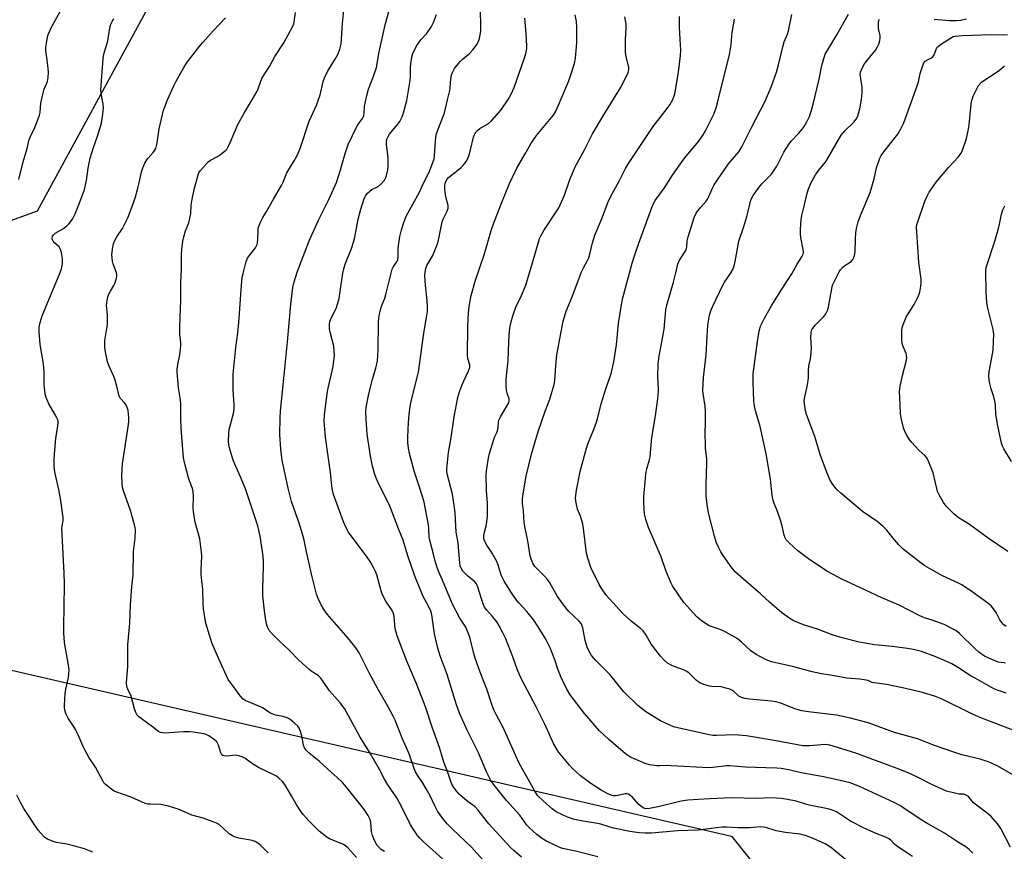
# Model space of a CAD drawing. Units: inches. Extents: x 1189770 to 1195770, y 545456 to 549457.
# Drawn here: x 1193889 to 1194267, y 548506 to 548826 of the extents above; entities that cross this region are included whole.
import ezdxf

# ---------------------------------------------------------------- set-up
doc = ezdxf.new("R2010")
doc.units = ezdxf.units.IN
doc.header["$MEASUREMENT"] = 0
doc.layers.add('NTRL-Trees', color=3, linetype='Continuous')
doc.layers.add('Undefined', color=1, linetype='Continuous')

msp = doc.modelspace()

# ---------------------------------------------------------------- linework, layer by layer
at = {"layer": 'NTRL-Trees'}
msp.add_lwpolyline([(1193438.16, 548971.15), (1193593.09, 548956.71), (1193914.07, 548864.74), (1193937.82, 548830.17), (1193895.53, 548752.25), (1193845.52, 548734.2), (1193837.75, 548586.83), (1194162.1, 548512.02), (1194193.85, 548472.4), (1194232, 548404.21), (1194242.54, 548274.33), (1194214.77, 548179.28), (1194200.44, 548098.55), (1194180.04, 547956.19), (1194170, 547905.5), (1194150.07, 547865.64), (1194021.8, 547894.14), (1193613.2, 547883.71), (1193397.93, 547888.91)], dxfattribs=at)
at = {"layer": 'Undefined'}
for points, elevation in [([(1194000, 548740.87), (1194003.53, 548748.78), (1194007.52, 548756.77), (1194010.42, 548763.29), (1194012.05, 548768.11), (1194013.74, 548774.39), (1194015, 548777.87), (1194018.29, 548784.84), (1194018.89, 548785.84), (1194020.41, 548787.9), (1194020.78, 548788.59), (1194020.94, 548789.07), (1194021.06, 548789.84), (1194021.16, 548792.63), (1194022.07, 548796.69), (1194022.76, 548799.19), (1194024.6, 548803.81), (1194025.82, 548807.48), (1194026.87, 548813.53), (1194029.11, 548823.85), (1194031.94, 548834.09)], 462), ([(1194000, 548786.83), (1194002.88, 548793.3), (1194003.58, 548795.11), (1194004.16, 548797.02), (1194005.36, 548802.14), (1194005.81, 548803.52), (1194007.16, 548806.16), (1194009.95, 548810.67), (1194011.05, 548812.69), (1194011.79, 548814.54), (1194012.2, 548816.53), (1194012.73, 548824.35), (1194013.42, 548830.82)], 460), ([(1193888.52, 548764.49), (1193890.18, 548771.26), (1193891.7, 548776.36), (1193892.47, 548779.8), (1193892.91, 548780.9), (1193894.55, 548784.42), (1193895.9, 548787.71), (1193896.4, 548789.1), (1193896.62, 548790.26), (1193896.95, 548793.82), (1193897.52, 548796.62), (1193898.18, 548799.11), (1193899.43, 548802.1), (1193899.73, 548803.62), (1193899.82, 548805.64), (1193899.74, 548807.11), (1193899.38, 548810.36), (1193898.9, 548812.94), (1193898.77, 548814.09), (1193898.83, 548815.25), (1193899.15, 548817.57), (1193899.42, 548819.01), (1193899.65, 548819.83), (1193900.85, 548822.66), (1193904.45, 548829.25)], 452), ([(1194000, 548544.03), (1193998.94, 548544.95), (1193998.17, 548546.01), (1193997.83, 548547.05), (1193997.17, 548550.68), (1193996.64, 548552.32), (1193996.06, 548553.63), (1193995.63, 548554.35), (1193994.39, 548555.55), (1193992.53, 548556.98), (1193991.54, 548557.55), (1193989.93, 548558.04), (1193986.98, 548558.62), (1193985.08, 548559.39), (1193984.05, 548559.95), (1193982.25, 548561.23), (1193981.29, 548561.79), (1193975.43, 548564.2), (1193974.53, 548564.85), (1193973.55, 548565.82), (1193972.66, 548566.97), (1193970.95, 548569.54), (1193969.48, 548571.33), (1193968.89, 548572.26), (1193965.14, 548580.54), (1193962.64, 548586.42), (1193960.25, 548593.89), (1193959.97, 548595.33), (1193959.42, 548599.44), (1193959.23, 548601.48), (1193959.07, 548606.93), (1193958.69, 548610.23), (1193958.53, 548612.75), (1193958.52, 548614.46), (1193958.68, 548619.72), (1193958.63, 548621.18), (1193957.94, 548626.34), (1193956.22, 548632.73), (1193955.54, 548636.85), (1193955.41, 548638.32), (1193955.55, 548642.48), (1193955.45, 548644.57), (1193955.16, 548645.73), (1193953.98, 548648.63), (1193953.63, 548649.73), (1193952.1, 548655.64), (1193951.72, 548657.64), (1193951.26, 548662.29), (1193950.85, 548668.88), (1193950.73, 548672.46), (1193950.73, 548678.03), (1193950.54, 548679.71), (1193949.73, 548684.31), (1193949.25, 548690.42), (1193949.31, 548691.58), (1193949.53, 548693.31), (1193950.33, 548697), (1193950.73, 548700.56), (1193950.68, 548701.71), (1193950.33, 548704.83), (1193950.3, 548707.21), (1193950.36, 548711.68), (1193950.66, 548717.75), (1193950.69, 548724.66), (1193950.87, 548730.01), (1193950.9, 548735.73), (1193951.04, 548737.48), (1193951.43, 548740.72), (1193951.78, 548742.45), (1193952.48, 548744.69), (1193953.74, 548747.83), (1193954.16, 548749.47), (1193954.52, 548751.42), (1193954.67, 548754.54), (1193954.97, 548756.84), (1193955.91, 548761.12), (1193957.3, 548766.22), (1193957.63, 548767.01), (1193958.27, 548767.95), (1193961.14, 548771.2), (1193962.06, 548771.9), (1193964.71, 548773.28), (1193965.93, 548774.06), (1193967.9, 548775.66), (1193968.46, 548776.27), (1193968.78, 548776.76), (1193969.78, 548778.9), (1193972.53, 548785.62), (1193974.97, 548789.9), (1193979.92, 548798.16), (1193980.38, 548799.22), (1193981.4, 548802.18), (1193981.97, 548803.45), (1193984.74, 548807.87), (1193986.79, 548811.66), (1193990.27, 548816.89), (1193993.58, 548823.12), (1193994.04, 548824.19), (1193994.25, 548824.98), (1193994.73, 548828.62)], 458), ([(1194081.45, 548504.06), (1194078.63, 548506.4), (1194077.21, 548507.85), (1194068.93, 548516.84), (1194064.68, 548522.17), (1194063.59, 548523.42), (1194062.88, 548524.03), (1194060.99, 548525.33), (1194059.57, 548526.41), (1194057.69, 548528.11), (1194056.78, 548529.16), (1194055.51, 548530.82), (1194054.91, 548531.77), (1194054.48, 548532.76), (1194053.17, 548536.49), (1194051.62, 548540.5), (1194050.84, 548543.53), (1194050.03, 548546.1), (1194047.2, 548553.99), (1194044.68, 548561.81), (1194041.3, 548570.35), (1194037.53, 548579.36), (1194033.78, 548589.03), (1194033.33, 548590.44), (1194033.04, 548591.85), (1194032.65, 548596.4), (1194032.5, 548597.23), (1194032.28, 548597.9), (1194031.78, 548598.83), (1194029.44, 548602.35), (1194028.46, 548604.1), (1194027.93, 548605.49), (1194027.22, 548607.76), (1194025.97, 548612.5), (1194025.45, 548613.77), (1194024.64, 548615.32), (1194023.33, 548617.6), (1194022.22, 548619.25), (1194015.09, 548628.89), (1194014.01, 548630.76), (1194013.13, 548632.85), (1194010.15, 548640.93), (1194009.33, 548643.43), (1194008.95, 548645.03), (1194008.68, 548646.67), (1194008.14, 548651.79), (1194007.43, 548657.25), (1194006.23, 548665.47), (1194005.81, 548670.01), (1194005.77, 548671.7), (1194005.9, 548673.9), (1194006.91, 548682.2), (1194007.27, 548684.2), (1194009.12, 548692.62), (1194009.65, 548696.76), (1194009.61, 548698.43), (1194009.38, 548700.34), (1194008.16, 548705.29), (1194007.81, 548706.98), (1194007.71, 548708.71), (1194007.86, 548709.83), (1194008.36, 548711.13), (1194010.27, 548714.81), (1194010.88, 548716.58), (1194011.43, 548718.73), (1194011.8, 548720.52), (1194012.92, 548728.4), (1194013.25, 548730.08), (1194013.82, 548731.92), (1194016.25, 548737.9), (1194017.02, 548740.29), (1194017.51, 548742.23), (1194018.72, 548749.16), (1194019.83, 548753.07), (1194021.08, 548757.08), (1194021.72, 548758.31), (1194022.42, 548759.16), (1194023.2, 548759.93), (1194024.07, 548760.55), (1194026.42, 548761.76), (1194027.78, 548762.86), (1194028.93, 548764.17), (1194029.21, 548764.67), (1194029.53, 548765.5), (1194030.21, 548768.1), (1194030.36, 548769.55), (1194030.25, 548772.71), (1194029.7, 548778), (1194029.7, 548779.09), (1194029.84, 548779.89), (1194030.28, 548780.91), (1194030.81, 548781.79), (1194033.88, 548785.59), (1194034.72, 548786.75), (1194035.62, 548788.48), (1194036.23, 548790.06), (1194037.44, 548794.84), (1194038.56, 548801.75), (1194038.82, 548803.77), (1194038.84, 548807.18), (1194038.99, 548808.92), (1194039.36, 548811.5), (1194039.8, 548812.89), (1194040.75, 548815.03), (1194041.5, 548816.24), (1194043.03, 548818.27), (1194045.04, 548820.35), (1194046.93, 548823.21), (1194047.72, 548824.75), (1194048.81, 548827.8)], 464), ([(1194110.79, 548504.14), (1194102.3, 548506.29), (1194097.29, 548507.38), (1194096.23, 548507.73), (1194094.63, 548508.46), (1194090.87, 548510.33), (1194089.2, 548511.31), (1194087.42, 548512.73), (1194084.59, 548515.27), (1194083.57, 548516.29), (1194080.83, 548520.18), (1194075.81, 548525.72), (1194071.16, 548531.56), (1194069.79, 548533.45), (1194069.09, 548534.71), (1194068.12, 548536.79), (1194064.96, 548544.13), (1194060.66, 548552.77), (1194057.72, 548559.38), (1194056.57, 548562.49), (1194053, 548574.19), (1194050.32, 548581.39), (1194049.33, 548584.28), (1194048.05, 548589.87), (1194047.37, 548595.37), (1194047.04, 548597.11), (1194046.65, 548598.54), (1194045.86, 548600.26), (1194043.61, 548604.42), (1194040.42, 548612.39), (1194037.9, 548619.82), (1194036.04, 548625.77), (1194034.25, 548630.22), (1194031.11, 548638.62), (1194028.56, 548643.85), (1194026.7, 548647.31), (1194025.76, 548649.41), (1194025.17, 548651.01), (1194024.3, 548654.28), (1194023.49, 548658.11), (1194022.23, 548666.52), (1194021.8, 548672.31), (1194021.72, 548675.29), (1194021.81, 548676.87), (1194022.72, 548681.36), (1194023.72, 548685.67), (1194024.25, 548687.67), (1194025.58, 548691.98), (1194026.22, 548694.72), (1194026.52, 548698.8), (1194026.55, 548709.65), (1194026.69, 548711.08), (1194026.98, 548712.74), (1194027.62, 548715.33), (1194028.98, 548718.84), (1194029.42, 548720.24), (1194031.9, 548729.92), (1194032.35, 548730.96), (1194033.63, 548732.74), (1194034.04, 548733.58), (1194034.2, 548734.69), (1194034.16, 548737.61), (1194034.26, 548739.06), (1194034.83, 548742.55), (1194035.47, 548745.1), (1194036.29, 548747.91), (1194037.23, 548750.37), (1194042.36, 548759.5), (1194043.89, 548763.01), (1194046.11, 548767.27), (1194047.5, 548770.98), (1194047.91, 548772.37), (1194048.11, 548773.5), (1194048.49, 548779.31), (1194048.79, 548781.61), (1194049.51, 548783.81), (1194051.58, 548788.97), (1194051.95, 548790.07), (1194053.06, 548795.05), (1194054, 548798.57), (1194054.15, 548799.69), (1194054.39, 548803.09), (1194054.66, 548804.49), (1194054.98, 548805.57), (1194055.36, 548806.33), (1194055.84, 548807.05), (1194057.98, 548809.8), (1194058.8, 548810.61), (1194061.53, 548812.79), (1194062.89, 548814.35), (1194064.3, 548816.27), (1194064.81, 548817.26), (1194065.33, 548818.56), (1194065.68, 548819.98), (1194065.84, 548821.45), (1194065.88, 548823.85), (1194065.74, 548828.98)], 466), ([(1194231.7, 548504.2), (1194225.62, 548508.25), (1194224.8, 548508.97), (1194223.18, 548510.63), (1194222.58, 548511.09), (1194221.65, 548511.58), (1194217.68, 548513.09), (1194213.36, 548514.96), (1194207.91, 548517.87), (1194202.46, 548521.4), (1194200.59, 548522.24), (1194199.2, 548522.6), (1194191.99, 548523.95), (1194187, 548525.47), (1194183.72, 548526.22), (1194181.39, 548526.56), (1194177.25, 548526.81), (1194171.7, 548526.6), (1194162.18, 548526.81), (1194153.88, 548526.37), (1194149.34, 548526.2), (1194145.33, 548525.89), (1194142.88, 548525.55), (1194134.47, 548523.45), (1194130.66, 548522.72), (1194129.24, 548522.61), (1194128.5, 548522.81), (1194127.43, 548523.49), (1194126.59, 548524.29), (1194123.95, 548527.16), (1194123.28, 548527.73), (1194122.54, 548528.16), (1194121.93, 548528.31), (1194121.37, 548528.3), (1194118.52, 548527.69), (1194117.67, 548527.59), (1194116.85, 548527.62), (1194116.3, 548527.73), (1194114.69, 548528.4), (1194112.08, 548529.72), (1194108.09, 548532.36), (1194104.11, 548535.25), (1194101.09, 548538.08), (1194099.89, 548539.37), (1194096.7, 548543.14), (1194095.8, 548544.27), (1194095.17, 548545.23), (1194093.8, 548547.74), (1194090.44, 548555.15), (1194087.15, 548561.83), (1194081.42, 548572.72), (1194079.89, 548576.27), (1194078.19, 548580.94), (1194075.5, 548587.85), (1194074.37, 548590.27), (1194072.82, 548593.13), (1194072.03, 548594.39), (1194070.38, 548596.52), (1194068.16, 548598.89), (1194067.36, 548600.06), (1194066.8, 548601.31), (1194066.23, 548602.88), (1194064.75, 548607.8), (1194064.17, 548609.02), (1194063.32, 548610.04), (1194060.9, 548611.96), (1194059.81, 548612.97), (1194059.02, 548613.86), (1194058.33, 548615.04), (1194058.01, 548615.93), (1194057.81, 548617.02), (1194057.13, 548624.78), (1194056.41, 548628.86), (1194056.05, 548636.15), (1194055.82, 548638.39), (1194054.97, 548643.55), (1194052.97, 548651.3), (1194052.83, 548652.17), (1194052.83, 548653.05), (1194053.47, 548659.49), (1194054.51, 548665.28), (1194055.64, 548673.17), (1194057.11, 548680.65), (1194057.78, 548683.15), (1194058.53, 548685.27), (1194059.31, 548687.09), (1194061.18, 548690.85), (1194061.66, 548692.21), (1194061.69, 548692.73), (1194061.62, 548693.24), (1194060.89, 548695.64), (1194060.78, 548697.09), (1194060.87, 548707.87), (1194061.17, 548713.24), (1194061.41, 548715.59), (1194062.21, 548719.83), (1194063.86, 548725.8), (1194067.18, 548735.52), (1194070.01, 548745.17), (1194070.73, 548747.36), (1194073.52, 548754.66), (1194076.93, 548762.93), (1194078.01, 548765.36), (1194079.71, 548768.78), (1194082.96, 548774.27), (1194085.11, 548778.16), (1194086.07, 548779.68), (1194087.32, 548781.36), (1194093.09, 548788.25), (1194093.77, 548789.19), (1194094.66, 548790.65), (1194095.77, 548792.95), (1194099.59, 548802.14), (1194100.36, 548804.21), (1194101.83, 548809.04), (1194102.24, 548811.06), (1194102.76, 548816.91), (1194102.8, 548822.88), (1194102.59, 548825.15), (1194102.17, 548827.65)], 470), ([(1194269.25, 548507.81), (1194265.62, 548515.04), (1194264.41, 548516.67), (1194261.75, 548519.73), (1194260.39, 548520.88), (1194255.28, 548524.81), (1194254.47, 548525.61), (1194253.12, 548527.26), (1194252.34, 548527.85), (1194251.39, 548528.15), (1194249.55, 548528.24), (1194248.39, 548528.42), (1194244.68, 548529.41), (1194239.64, 548531.66), (1194233.61, 548534.78), (1194230.05, 548536.35), (1194225.77, 548538.08), (1194209.54, 548544.04), (1194199.92, 548547.03), (1194199.08, 548547.21), (1194198.11, 548547.28), (1194192.15, 548546.79), (1194189.51, 548546.85), (1194187.45, 548547.14), (1194178.57, 548548.82), (1194167.88, 548550.69), (1194163.37, 548551.07), (1194156.41, 548550.78), (1194154.97, 548550.8), (1194153.53, 548550.98), (1194141.55, 548553.65), (1194139.89, 548554.14), (1194134.85, 548556.41), (1194129.29, 548559.83), (1194126.15, 548562.35), (1194120.8, 548567.56), (1194119.64, 548568.89), (1194115.51, 548574.06), (1194110.12, 548579.63), (1194108.39, 548581.56), (1194107.31, 548583.32), (1194106.75, 548584.69), (1194106.02, 548587.27), (1194105.03, 548592.09), (1194104.7, 548593.15), (1194104.38, 548593.78), (1194103.48, 548594.84), (1194099.7, 548598.45), (1194098.56, 548599.76), (1194095.34, 548604.17), (1194092.35, 548609.41), (1194091.61, 548610.59), (1194090.53, 548611.88), (1194087.58, 548614.77), (1194086.69, 548615.74), (1194085.85, 548617.02), (1194085.3, 548618.24), (1194084.83, 548619.82), (1194083.94, 548625.55), (1194082.89, 548630.48), (1194082.53, 548632.52), (1194082.26, 548637.12), (1194081.93, 548639.92), (1194081.94, 548641.37), (1194082.08, 548642.83), (1194083.34, 548650.45), (1194085.31, 548658.9), (1194087.91, 548667.62), (1194090.58, 548675.38), (1194092.41, 548679.95), (1194094.05, 548685.68), (1194094.27, 548687.1), (1194094.68, 548692.77), (1194095.12, 548697.06), (1194096.68, 548705.88), (1194097.5, 548709.93), (1194097.96, 548711.64), (1194098.72, 548713.88), (1194100.95, 548719.4), (1194102.97, 548724.84), (1194104.6, 548728.92), (1194105.32, 548730.52), (1194106.84, 548733.3), (1194107.33, 548734.36), (1194107.76, 548735.75), (1194108.73, 548740.05), (1194109.72, 548743.06), (1194112.2, 548749.1), (1194114.78, 548755.82), (1194115.76, 548757.99), (1194119.08, 548763.78), (1194121.43, 548768.65), (1194122.55, 548770.63), (1194132.09, 548784.86), (1194137.43, 548791.68), (1194138.47, 548793.11), (1194139.62, 548795.14), (1194140.06, 548796.25), (1194140.39, 548797.39), (1194141.83, 548805.64), (1194142.54, 548812.06), (1194142.65, 548814.1), (1194142.49, 548818.19), (1194142.17, 548823), (1194142.16, 548827.11)], 474), ([(1194273.69, 548551.51), (1194260.22, 548556.69), (1194257.03, 548557.97), (1194254.77, 548558.97), (1194243.08, 548564.66), (1194240.45, 548565.78), (1194238.5, 548566.43), (1194235.05, 548567.39), (1194227.84, 548569.13), (1194221.75, 548570.33), (1194216.9, 548570.96), (1194216.22, 548571.16), (1194214.62, 548571.85), (1194213.83, 548572.07), (1194211.48, 548572.37), (1194206.51, 548572.77), (1194200.2, 548573.91), (1194196.73, 548574.43), (1194193.09, 548575.19), (1194185.56, 548577.23), (1194179.22, 548578.68), (1194177.57, 548579.13), (1194175.5, 548579.9), (1194171.62, 548581.85), (1194169.56, 548583.31), (1194166.05, 548586.61), (1194164.92, 548587.55), (1194164.11, 548588.11), (1194159.96, 548590.43), (1194158.39, 548591.23), (1194157.04, 548591.74), (1194154.32, 548592.59), (1194153.54, 548592.93), (1194150.68, 548594.84), (1194149.76, 548595.54), (1194148.9, 548596.34), (1194143.85, 548601.85), (1194142.13, 548604.25), (1194139.53, 548608.22), (1194138.8, 548609.5), (1194136.97, 548614.11), (1194135.2, 548619.39), (1194130.22, 548630.69), (1194129.24, 548633.81), (1194128.77, 548635.83), (1194128.43, 548640.2), (1194128.49, 548642.55), (1194129.07, 548649.55), (1194129.27, 548651.24), (1194129.64, 548653.21), (1194130.56, 548656.37), (1194130.87, 548657.8), (1194131.58, 548665.23), (1194133, 548673.6), (1194134.02, 548681.14), (1194134.18, 548683.74), (1194133.91, 548688.68), (1194133.94, 548693.29), (1194134.37, 548696.64), (1194135.27, 548701.24), (1194136.27, 548706.93), (1194136.94, 548714.39), (1194137.33, 548716.11), (1194139.94, 548724.99), (1194140.74, 548728.56), (1194141.61, 548731.86), (1194142.25, 548733.44), (1194144.38, 548736.72), (1194144.72, 548737.4), (1194144.98, 548738.47), (1194145.18, 548740.84), (1194145.49, 548742.45), (1194147.85, 548749.81), (1194148.61, 548751.44), (1194149.22, 548752.45), (1194150.32, 548753.79), (1194152.48, 548756.15), (1194152.97, 548756.83), (1194153.47, 548757.85), (1194154.68, 548760.84), (1194155.53, 548762.33), (1194156.77, 548764.27), (1194161.06, 548770.44), (1194164.92, 548775.12), (1194166.19, 548776.92), (1194169.76, 548784.17), (1194175.06, 548794.54), (1194177.56, 548800.29), (1194179.44, 548805.65), (1194180.23, 548808.51), (1194181.98, 548815.93), (1194182.41, 548817.28), (1194183.61, 548820.26), (1194184.01, 548821.59), (1194185.35, 548827.89)], 478), ([(1194267.69, 548567.04), (1194264.61, 548568.05), (1194263.31, 548568.57), (1194262.02, 548569.21), (1194255.69, 548572.73), (1194253.99, 548573.75), (1194250.04, 548576.39), (1194246.74, 548578.24), (1194243.34, 548579.88), (1194240.68, 548581.03), (1194235.12, 548582.99), (1194232.07, 548583.76), (1194229.7, 548584.24), (1194223.88, 548584.92), (1194217.09, 548585.6), (1194211.2, 548586.69), (1194204.68, 548588.33), (1194201.22, 548589.33), (1194194.76, 548591.77), (1194190.15, 548593.15), (1194186.59, 548594.52), (1194185.82, 548594.91), (1194184.6, 548595.67), (1194181.54, 548597.85), (1194176.81, 548601.96), (1194173.29, 548605.21), (1194166.73, 548610.79), (1194163.73, 548613.47), (1194162.27, 548615.19), (1194158.92, 548619.95), (1194158.02, 548621.4), (1194157.02, 548623.35), (1194156.31, 548625.12), (1194155.57, 548627.33), (1194153.5, 548635.84), (1194152.98, 548638.69), (1194152.58, 548641.55), (1194152.46, 548643), (1194152.4, 548647.41), (1194152.74, 548655.43), (1194152.67, 548656.9), (1194152.21, 548661.24), (1194152.13, 548662.94), (1194152.06, 548666.33), (1194152.19, 548671.57), (1194152.12, 548675.3), (1194151.99, 548677.31), (1194151.26, 548682.21), (1194151.19, 548683.29), (1194151.4, 548688.35), (1194152.4, 548697.06), (1194152.77, 548704.22), (1194153.07, 548708.28), (1194153.3, 548709.99), (1194153.77, 548712.24), (1194154.28, 548713.91), (1194154.91, 548715.53), (1194158.84, 548723.8), (1194159.53, 548724.96), (1194161.78, 548728.28), (1194162.61, 548729.88), (1194163.19, 548731.25), (1194163.58, 548732.93), (1194164.95, 548740.77), (1194166.86, 548746.4), (1194168.03, 548750.26), (1194168.57, 548752.2), (1194169.16, 548755.01), (1194169.46, 548756.1), (1194170, 548757.33), (1194170.51, 548758.28), (1194172.4, 548760.99), (1194173.84, 548762.75), (1194177.46, 548766.52), (1194178.85, 548768.34), (1194179.59, 548769.6), (1194182.21, 548774.93), (1194184.32, 548778.14), (1194185.23, 548779.29), (1194187.85, 548782.07), (1194189.42, 548783.87), (1194190.12, 548784.81), (1194191.12, 548786.58), (1194192.11, 548788.67), (1194193.28, 548792.38), (1194195.85, 548802.98), (1194196.88, 548808.21), (1194197.64, 548810.93), (1194198.18, 548812.53), (1194199.1, 548814.31), (1194202.67, 548820.08), (1194207.05, 548828)], 480), ([(1193984.26, 548505.63), (1193981.43, 548508.5), (1193980.24, 548509.39), (1193979.23, 548510), (1193978.45, 548510.31), (1193977.38, 548510.58), (1193973, 548511.32), (1193971.31, 548511.82), (1193970.51, 548512.16), (1193969.27, 548513.01), (1193965.39, 548516.53), (1193964.42, 548517.11), (1193963.1, 548517.64), (1193959.3, 548518.95), (1193954.87, 548520.2), (1193950, 548522.26), (1193947.57, 548523.1), (1193945.88, 548523.59), (1193943, 548524.25), (1193938.85, 548524.33), (1193938.04, 548524.42), (1193937.02, 548524.65), (1193931.55, 548527.12), (1193925.75, 548529.07), (1193925.07, 548529.4), (1193924.13, 548530.02), (1193921.72, 548531.97), (1193921.16, 548532.6), (1193920.69, 548533.33), (1193917.91, 548538.55), (1193915.49, 548542.22), (1193913.93, 548545.01), (1193913.03, 548546.84), (1193911.26, 548550.97), (1193910.2, 548553.12), (1193909.47, 548554.41), (1193907.55, 548557.22), (1193906.97, 548558.19), (1193906.55, 548559.24), (1193906.15, 548560.6), (1193906.03, 548561.44), (1193906.01, 548562.3), (1193906.28, 548566.89), (1193906.56, 548568.62), (1193907.55, 548573.01), (1193907.72, 548574.47), (1193907.77, 548575.94), (1193907.41, 548578.59), (1193905.99, 548586.46), (1193905.77, 548590.2), (1193905.69, 548593.09), (1193905.93, 548599.93), (1193906.04, 548609.15), (1193905.91, 548613.18), (1193905.03, 548630.45), (1193905.08, 548631.33), (1193905.45, 548633.39), (1193905.48, 548634.48), (1193904.43, 548641.88), (1193903.77, 548645.24), (1193902.38, 548651.45), (1193902.16, 548652.87), (1193902.07, 548654.29), (1193902.02, 548656.56), (1193902.18, 548658.93), (1193902.7, 548664.85), (1193903.42, 548669.74), (1193903.5, 548671.17), (1193903.38, 548672.03), (1193903.11, 548672.82), (1193902.33, 548674.31), (1193899.99, 548678.28), (1193898.99, 548680.68), (1193898.58, 548682.06), (1193898.21, 548685.71), (1193898.2, 548690.16), (1193898.08, 548692.31), (1193897.82, 548694.33), (1193896.66, 548700.99), (1193896.32, 548705.95), (1193896.32, 548707.7), (1193896.68, 548709.44), (1193897.45, 548712.02), (1193904.37, 548728.75), (1193904.82, 548730.11), (1193905.2, 548732.06), (1193905.27, 548732.9), (1193905.18, 548734.08), (1193904.78, 548736.43), (1193904.48, 548737.56), (1193904.25, 548738.08), (1193903.91, 548738.53), (1193902.32, 548739.96), (1193901.62, 548740.79), (1193901.3, 548741.46), (1193901.29, 548741.98), (1193901.41, 548742.5), (1193901.8, 548743.22), (1193902.4, 548743.76), (1193905.63, 548745.61), (1193906.76, 548746.48), (1193907.73, 548747.58), (1193909.01, 548749.21), (1193909.47, 548749.95), (1193910.1, 548751.27), (1193911.68, 548755.08), (1193913.72, 548760.55), (1193914.4, 548764.02), (1193915.04, 548768.8), (1193915.83, 548772.68), (1193917.14, 548776.77), (1193918.7, 548781.1), (1193920.26, 548786.08), (1193920.78, 548789.55), (1193920.97, 548792.16), (1193920.83, 548793.33), (1193920.05, 548797.42), (1193919.96, 548798.87), (1193920.87, 548810.89), (1193921.16, 548812.6), (1193922.59, 548817.72), (1193923.44, 548822.68), (1193923.8, 548824.11), (1193924.28, 548825.16), (1193924.91, 548826.16)], 454), ([(1194000, 548517.86), (1193997.62, 548520.45), (1193996.58, 548521.75), (1193994.91, 548524.42), (1193993.22, 548527.63), (1193990.59, 548531.89), (1193989.73, 548533.06), (1193988.33, 548534.4), (1193987.42, 548535.07), (1193986.39, 548535.64), (1193980.48, 548538.4), (1193977.75, 548540.16), (1193975.23, 548542.02), (1193974.24, 548542.53), (1193972.9, 548542.96), (1193971.8, 548543.15), (1193968.12, 548542.87), (1193967.3, 548542.92), (1193966.81, 548543.08), (1193966.43, 548543.39), (1193966.01, 548544.04), (1193965.09, 548547.07), (1193964.76, 548547.87), (1193964.47, 548548.35), (1193963.63, 548549.13), (1193961.38, 548550.59), (1193960.34, 548551.16), (1193959.52, 548551.43), (1193955.47, 548552.04), (1193953.99, 548552.13), (1193951.69, 548552.11), (1193944.28, 548551.71), (1193943.71, 548551.75), (1193942.9, 548551.94), (1193942.13, 548552.26), (1193941.68, 548552.55), (1193940.24, 548553.8), (1193937.49, 548555.7), (1193935.4, 548557.25), (1193934.52, 548557.98), (1193933.96, 548558.59), (1193933.43, 548559.59), (1193932.94, 548560.95), (1193931.56, 548565.91), (1193930.29, 548568.55), (1193929.93, 548569.6), (1193929.87, 548571.02), (1193930.36, 548577.25), (1193930.26, 548582.71), (1193930.31, 548585.57), (1193931.08, 548593.95), (1193931.37, 548601.01), (1193931.87, 548608.07), (1193932.31, 548612.41), (1193932.52, 548621.49), (1193933.16, 548626.64), (1193933.22, 548629.74), (1193933.16, 548630.58), (1193932.91, 548631.74), (1193931.32, 548637.19), (1193928.62, 548644.76), (1193928.3, 548646.13), (1193928.1, 548647.56), (1193928.07, 548650.77), (1193928.32, 548655.17), (1193930.44, 548669.38), (1193930.67, 548671.34), (1193930.69, 548673.01), (1193930.39, 548675.69), (1193930.1, 548676.8), (1193929.51, 548677.97), (1193929.04, 548678.61), (1193927.56, 548680.21), (1193927.04, 548681.14), (1193926.13, 548685), (1193925.48, 548687.31), (1193924.95, 548688.68), (1193923.06, 548692.97), (1193922.56, 548694.34), (1193921.73, 548698.14), (1193921.45, 548699.9), (1193921.44, 548701.07), (1193921.54, 548702.53), (1193922.29, 548707.15), (1193922.46, 548708.6), (1193922.45, 548712.42), (1193922.18, 548716.06), (1193922.39, 548718.12), (1193922.65, 548719.28), (1193923.18, 548720.57), (1193923.69, 548721.57), (1193924.97, 548723.69), (1193925.33, 548724.46), (1193925.88, 548726.1), (1193926.11, 548727.21), (1193926.1, 548727.77), (1193925.93, 548728.62), (1193924.71, 548731.97), (1193924.45, 548733.06), (1193924.22, 548735.54), (1193924.39, 548737.68), (1193924.83, 548739.66), (1193925.21, 548740.72), (1193926.13, 548742.4), (1193928.27, 548745.56), (1193929.07, 548747.09), (1193930.27, 548749.72), (1193932.44, 548755.48), (1193933.23, 548757.72), (1193934.18, 548761.13), (1193934.68, 548763.12), (1193935.53, 548767.33), (1193936.06, 548768.95), (1193936.91, 548770.76), (1193937.6, 548772), (1193938.13, 548772.67), (1193940.07, 548774.75), (1193940.67, 548775.65), (1193941.02, 548776.38), (1193941.37, 548777.43), (1193941.62, 548778.52), (1193942.35, 548783.84), (1193944.02, 548791.03), (1193944.49, 548792.39), (1193945.57, 548795.05), (1193948, 548800.41), (1193948.94, 548802.25), (1193951.8, 548807.41), (1193953.14, 548809.49), (1193954.5, 548811.37), (1193957.62, 548815.32), (1193959.15, 548817.13), (1193963.09, 548821.57), (1193967.78, 548826.52)], 456), ([(1194206.7, 548502.5), (1194200.69, 548507.44), (1194199.36, 548508.41), (1194198.11, 548509.07), (1194193.22, 548511.27), (1194190.46, 548512.32), (1194188.47, 548512.83), (1194182.89, 548513.5), (1194180.75, 548513.83), (1194179.37, 548514.17), (1194175.4, 548515.35), (1194174.54, 548515.52), (1194173.35, 548515.61), (1194169.06, 548515.29), (1194167.31, 548515.24), (1194164.67, 548515.26), (1194160.31, 548515.5), (1194158.61, 548515.51), (1194156.4, 548515.33), (1194149.47, 548514.44), (1194141.41, 548514.12), (1194131.38, 548513.25), (1194128.98, 548513.18), (1194126.65, 548513.33), (1194123.14, 548513.87), (1194116.88, 548515.2), (1194115.5, 548515.56), (1194111.93, 548516.69), (1194110.66, 548517), (1194105.23, 548517.83), (1194101.86, 548518.47), (1194100.76, 548518.8), (1194099.13, 548519.42), (1194094.87, 548521.45), (1194094.13, 548521.88), (1194093.23, 548522.55), (1194089.9, 548525.52), (1194087.83, 548527.63), (1194086.66, 548529.33), (1194084.1, 548533.97), (1194081.98, 548537.59), (1194080.49, 548540.41), (1194074.44, 548553.83), (1194071.94, 548558.52), (1194070.93, 548560.61), (1194070.29, 548562.23), (1194068.15, 548568.51), (1194065.62, 548575.06), (1194063.67, 548580.45), (1194063.16, 548582.23), (1194061.62, 548588.6), (1194061.07, 548590.26), (1194060.12, 548592.36), (1194057.85, 548595.84), (1194054.84, 548601.54), (1194053.93, 548603.63), (1194051.2, 548610.41), (1194049.6, 548613.94), (1194049.08, 548615.31), (1194048.33, 548617.81), (1194047.61, 548620.91), (1194046.29, 548625.83), (1194046.11, 548627.15), (1194045.93, 548630.31), (1194045.78, 548631.69), (1194044.09, 548640.41), (1194043.49, 548642.64), (1194041.65, 548648.08), (1194040.46, 548652.02), (1194038.51, 548659.17), (1194038.06, 548661.15), (1194037.82, 548663.35), (1194037.85, 548665.44), (1194038.12, 548671.08), (1194038.35, 548673.98), (1194038.65, 548676.34), (1194039.15, 548679.28), (1194041.93, 548690.45), (1194043.97, 548705.36), (1194045.04, 548711.42), (1194045.37, 548713.74), (1194045.42, 548715.5), (1194045.34, 548717.87), (1194044.63, 548723.81), (1194044.49, 548725.6), (1194044.43, 548727.7), (1194044.53, 548728.86), (1194044.79, 548730.27), (1194045.11, 548731.36), (1194045.48, 548732.08), (1194047.43, 548735.2), (1194048.99, 548739.03), (1194049.35, 548740.14), (1194049.75, 548741.79), (1194050.99, 548748.12), (1194051.42, 548749.18), (1194052.98, 548752.31), (1194053.36, 548753.38), (1194053.4, 548753.92), (1194053.34, 548754.47), (1194052.42, 548757.81), (1194052.02, 548760.7), (1194052.01, 548762.14), (1194052.2, 548762.95), (1194052.49, 548763.68), (1194053, 548764.56), (1194053.52, 548765.18), (1194058.35, 548769.03), (1194059.42, 548770.15), (1194060.21, 548771.3), (1194060.89, 548772.52), (1194061.42, 548773.85), (1194061.98, 548775.81), (1194063.11, 548780.71), (1194063.45, 548781.66), (1194063.98, 548782.56), (1194064.7, 548783.37), (1194065.52, 548784.08), (1194068.88, 548786), (1194069.97, 548786.92), (1194073.65, 548791.23), (1194076.4, 548795.21), (1194077.35, 548796.94), (1194078.65, 548799.76), (1194082.58, 548810.86), (1194082.94, 548811.97), (1194083.27, 548813.37), (1194083.5, 548814.78), (1194083.55, 548815.64), (1194083.35, 548820.56), (1194082.74, 548826.41)], 468), ([(1194254.87, 548505.49), (1194253.45, 548506.89), (1194252.11, 548507.94), (1194248.91, 548509.87), (1194243.96, 548513.18), (1194237.54, 548516.83), (1194234.63, 548518.59), (1194228.02, 548523.06), (1194226.75, 548523.84), (1194224.65, 548524.95), (1194211.37, 548531.22), (1194207.73, 548532.52), (1194202.73, 548533.73), (1194196.86, 548534.97), (1194188.96, 548536.35), (1194184.22, 548537.59), (1194181.2, 548538.12), (1194179.52, 548538.26), (1194175.32, 548538.31), (1194167.43, 548538.62), (1194161.57, 548539.13), (1194160.4, 548539.08), (1194154.99, 548538.42), (1194153.4, 548538.33), (1194138.97, 548539.16), (1194137.53, 548539.19), (1194134.68, 548539.05), (1194133.51, 548539.09), (1194130.63, 548539.53), (1194128.95, 548539.98), (1194123.68, 548542.33), (1194121.93, 548543.38), (1194120.55, 548544.47), (1194114.99, 548549.23), (1194111.44, 548552.55), (1194105.64, 548559.2), (1194100.24, 548566.42), (1194098.97, 548568.57), (1194096.77, 548573.01), (1194095.48, 548576.26), (1194094.27, 548579.82), (1194092.52, 548584.41), (1194091.94, 548585.73), (1194090.88, 548587.78), (1194087.97, 548592.48), (1194086.23, 548595.03), (1194083.56, 548598.35), (1194080.51, 548601.77), (1194079.78, 548602.68), (1194077.73, 548605.58), (1194074.89, 548610.1), (1194074.3, 548611.1), (1194073.82, 548612.18), (1194072.44, 548616.57), (1194071.9, 548617.89), (1194070.26, 548620.89), (1194068.17, 548623.92), (1194067.41, 548625.36), (1194067.1, 548626.39), (1194067.05, 548627.8), (1194067.26, 548628.9), (1194068.12, 548631.89), (1194068.51, 548635.07), (1194068.46, 548640.09), (1194068.11, 548644.93), (1194067.97, 548650.69), (1194068.11, 548652.45), (1194068.83, 548657.45), (1194069.24, 548659.17), (1194070.88, 548664.51), (1194071.28, 548665.62), (1194072, 548667.15), (1194072.27, 548667.89), (1194072.51, 548669.16), (1194072.67, 548671.13), (1194072.86, 548671.93), (1194073.49, 548673.22), (1194076.3, 548677.91), (1194076.64, 548678.64), (1194076.82, 548679.4), (1194076.75, 548680.2), (1194076.02, 548682.29), (1194075.77, 548683.39), (1194075.66, 548685.11), (1194075.63, 548687.72), (1194076.41, 548694.92), (1194076.58, 548701.88), (1194076.72, 548704.66), (1194077.08, 548707.48), (1194077.48, 548709.74), (1194078.16, 548711.99), (1194079.31, 548715.33), (1194081.47, 548719.83), (1194083.17, 548723.85), (1194085.76, 548732.35), (1194088.02, 548740.31), (1194088.48, 548741.74), (1194088.94, 548742.82), (1194090.05, 548744.84), (1194095.83, 548753.54), (1194098.01, 548758.39), (1194100.05, 548764.48), (1194102.31, 548769.57), (1194105.7, 548775.83), (1194108.8, 548781.92), (1194113.19, 548789.31), (1194119.51, 548799.68), (1194121.62, 548803.62), (1194122.45, 548805.49), (1194122.7, 548806.53), (1194122.7, 548807.55), (1194121.68, 548811.51), (1194121.44, 548813.36), (1194121.49, 548818.2), (1194121.75, 548822.61), (1194121.7, 548824.07), (1194121.25, 548826.91)], 472), ([(1194270.45, 548535.46), (1194264.39, 548538.99), (1194262.06, 548540.14), (1194260.72, 548540.69), (1194257.61, 548541.64), (1194250.66, 548543.37), (1194247.57, 548544.3), (1194240.15, 548546.97), (1194233.59, 548549.51), (1194224.71, 548551.92), (1194214.64, 548555.69), (1194207.89, 548557.39), (1194202.51, 548558.57), (1194191.76, 548559.84), (1194189.17, 548560.26), (1194186.43, 548561.02), (1194181.13, 548563.21), (1194179.24, 548563.75), (1194177.47, 548563.97), (1194169.13, 548564.67), (1194167.38, 548564.93), (1194166.04, 548565.37), (1194165.04, 548565.87), (1194164.61, 548566.2), (1194163.1, 548567.7), (1194162.27, 548568.22), (1194161.57, 548568.52), (1194159.92, 548569.01), (1194158.24, 548569.4), (1194154.57, 548569.64), (1194153.73, 548569.76), (1194151.53, 548570.41), (1194149.94, 548571.04), (1194149.23, 548571.49), (1194148.57, 548572.04), (1194145.92, 548574.71), (1194145.01, 548575.41), (1194143.71, 548576.02), (1194140.18, 548577.23), (1194138.94, 548577.73), (1194137.52, 548578.6), (1194136.26, 548579.74), (1194134.92, 548581.28), (1194131.33, 548585.91), (1194129.35, 548589.36), (1194128.2, 548590.98), (1194127.12, 548591.96), (1194123.66, 548594.7), (1194120.44, 548597.62), (1194114.05, 548604.68), (1194112.36, 548607.08), (1194111.28, 548608.83), (1194108.17, 548615.3), (1194106.96, 548618.91), (1194106.44, 548620.88), (1194105.3, 548630.27), (1194105.01, 548632.03), (1194104.11, 548635.06), (1194103.02, 548637.8), (1194102.62, 548639.51), (1194102.38, 548640.95), (1194102.3, 548642.11), (1194102.61, 548645), (1194104.1, 548652.27), (1194106.41, 548661.12), (1194107.08, 548663.1), (1194109.41, 548668.7), (1194110.3, 548671.14), (1194110.82, 548672.94), (1194112.12, 548678.2), (1194114.05, 548684.39), (1194115.62, 548688.73), (1194116.07, 548690.3), (1194116.92, 548694.31), (1194118.05, 548700.87), (1194118.74, 548709.05), (1194120.04, 548716.97), (1194120.48, 548718.95), (1194122.93, 548728.48), (1194123.99, 548732.32), (1194125.03, 548735.5), (1194126.59, 548740.02), (1194131.5, 548753.64), (1194132.07, 548754.96), (1194132.89, 548756.39), (1194136.41, 548761.24), (1194139.52, 548766.03), (1194143.47, 548771.76), (1194144.72, 548773.37), (1194149.58, 548779.17), (1194151.34, 548781.56), (1194152.36, 548783.38), (1194155.34, 548789.57), (1194156.26, 548792.01), (1194156.97, 548794.41), (1194161.36, 548812.51), (1194161.99, 548816.3), (1194162.45, 548820.93), (1194163.27, 548826)], 476), ([(1194267.42, 548578.53), (1194266.88, 548578.67), (1194264.55, 548579), (1194262.14, 548579.93), (1194259.28, 548581.29), (1194257.21, 548582.75), (1194255.69, 548584.09), (1194249.76, 548589.93), (1194248.29, 548591.09), (1194247.1, 548591.8), (1194243.79, 548593.39), (1194239.28, 548595.04), (1194236.26, 548596.04), (1194234.45, 548596.75), (1194226.57, 548600.8), (1194219.94, 548603.67), (1194213.58, 548606.55), (1194204.58, 548610.88), (1194199, 548613.78), (1194192.2, 548618.33), (1194187.68, 548621.78), (1194186.07, 548623.11), (1194184.14, 548624.91), (1194183.15, 548625.97), (1194182.74, 548626.66), (1194182.38, 548627.72), (1194181.67, 548631.17), (1194181.09, 548633.18), (1194179.87, 548636.87), (1194178.42, 548640.33), (1194178, 548641.63), (1194177.76, 548643.06), (1194177.09, 548649.29), (1194175.48, 548659.01), (1194173.15, 548669.47), (1194171.53, 548675.13), (1194171.02, 548677.36), (1194170.74, 548679.35), (1194170.64, 548682.79), (1194170.42, 548686.37), (1194170.51, 548689.81), (1194172.11, 548702.23), (1194172.79, 548706.19), (1194172.99, 548707.02), (1194173.36, 548708.07), (1194174.88, 548711.14), (1194177.67, 548716.15), (1194181.44, 548722.26), (1194185.37, 548728.18), (1194187.41, 548731.86), (1194189.18, 548734.75), (1194189.62, 548735.7), (1194189.76, 548736.48), (1194189.73, 548737.58), (1194188.81, 548742.14), (1194188.6, 548743.57), (1194188.6, 548744.99), (1194188.77, 548747.56), (1194188.91, 548748.99), (1194189.22, 548750.64), (1194190.09, 548754.21), (1194191.05, 548758.61), (1194191.57, 548760.5), (1194192.81, 548763.27), (1194194.44, 548766.27), (1194195.55, 548767.95), (1194198.2, 548771.14), (1194199.08, 548772.31), (1194204.3, 548781.45), (1194205.77, 548783.2), (1194209.19, 548786.5), (1194209.98, 548787.56), (1194210.49, 548788.57), (1194211.09, 548790.2), (1194211.42, 548791.58), (1194212.06, 548795.22), (1194212.34, 548797.7), (1194212.39, 548799.1), (1194212.33, 548799.92), (1194211.64, 548804), (1194211.63, 548804.84), (1194211.74, 548805.65), (1194212.18, 548806.94), (1194213.3, 548808.88), (1194214.13, 548810.04), (1194217.54, 548814.31), (1194218.27, 548815.47), (1194218.71, 548816.5), (1194219.13, 548817.84), (1194219.31, 548818.92), (1194219.23, 548819.75), (1194218.67, 548822.4), (1194218.6, 548823.53), (1194218.64, 548824.66), (1194218.77, 548825.48), (1194218.94, 548826)], 482), ([(1194240.01, 548826.07), (1194245.89, 548825.59), (1194248.52, 548825.58), (1194250.24, 548825.72), (1194252.47, 548826.11)], 482), ([(1194267.67, 548592.59), (1194266.79, 548593.25), (1194265.82, 548594.26), (1194265.22, 548595.21), (1194263.77, 548598), (1194263.17, 548598.97), (1194261.89, 548600.53), (1194260.61, 548601.66), (1194254.56, 548605.97), (1194250.67, 548608.6), (1194249.39, 548609.28), (1194243.15, 548612.18), (1194239.11, 548614.39), (1194236.47, 548615.97), (1194235.06, 548616.96), (1194228.1, 548622.39), (1194226.45, 548624.07), (1194224.15, 548626.75), (1194221.78, 548629.69), (1194220.4, 548631.13), (1194219.53, 548631.89), (1194218.09, 548632.94), (1194212.51, 548636.78), (1194204.09, 548643.95), (1194202.8, 548645.17), (1194201.42, 548646.69), (1194200.81, 548647.56), (1194199.98, 548649.14), (1194198.9, 548651.54), (1194196.35, 548658.37), (1194194.16, 548665.66), (1194191.02, 548674.07), (1194190.64, 548675.52), (1194190.17, 548678.17), (1194190.09, 548679.34), (1194190.18, 548680.22), (1194191.23, 548684.89), (1194191.61, 548687.2), (1194191.69, 548688.35), (1194191.67, 548690.89), (1194191.82, 548692.8), (1194192.45, 548695.55), (1194192.75, 548697.8), (1194192.86, 548699.79), (1194192.64, 548703.9), (1194192.77, 548705.59), (1194193.04, 548706.66), (1194193.59, 548707.61), (1194194.31, 548708.48), (1194197.65, 548711.81), (1194198.34, 548712.75), (1194199.04, 548714.04), (1194199.44, 548715.41), (1194200.38, 548721.1), (1194201.01, 548723.86), (1194201.66, 548725.4), (1194203.48, 548728.9), (1194204.05, 548729.76), (1194205.05, 548730.82), (1194205.72, 548731.38), (1194207.33, 548732.39), (1194208.25, 548733.07), (1194208.82, 548733.68), (1194209.07, 548734.16), (1194209.39, 548735.21), (1194209.61, 548736.62), (1194209.73, 548741.63), (1194209.93, 548743.88), (1194210.22, 548745.57), (1194210.8, 548748.1), (1194211.68, 548750.54), (1194215.43, 548759.38), (1194216.9, 548764.65), (1194217.79, 548768.95), (1194219.19, 548772.67), (1194219.7, 548773.68), (1194220.66, 548775.07), (1194225.98, 548781.87), (1194227.16, 548783.88), (1194228.37, 548786.2), (1194233.51, 548800.47), (1194233.96, 548801.96), (1194234.66, 548805.13), (1194235.55, 548807.9), (1194236.07, 548809.22), (1194236.52, 548809.88), (1194236.9, 548810.17), (1194238.75, 548811.03), (1194239.5, 548811.55), (1194240.03, 548812.4), (1194240.95, 548814.78), (1194241.23, 548815.24), (1194241.62, 548815.66), (1194242.78, 548816.52), (1194246.26, 548818.78), (1194247.28, 548819.33), (1194248.09, 548819.56), (1194250.92, 548819.79), (1194262.02, 548820.15), (1194266.75, 548820.06), (1194268.19, 548820.11)], 484), ([(1194268.25, 548621.52), (1194260.74, 548626.58), (1194253.58, 548631.8), (1194249.18, 548634.5), (1194247.65, 548635.82), (1194244.57, 548638.88), (1194243.57, 548640.34), (1194241.78, 548643.45), (1194241.3, 548644.52), (1194240.96, 548645.66), (1194239.62, 548651.73), (1194238.01, 548655.79), (1194237.26, 548657.35), (1194236.45, 548658.36), (1194234.28, 548660.33), (1194231.3, 548663.55), (1194230.36, 548664.67), (1194229.62, 548665.87), (1194228.75, 548667.64), (1194228.22, 548668.94), (1194227.27, 548672.83), (1194227.07, 548674.54), (1194226.76, 548680.64), (1194226.74, 548682.94), (1194226.99, 548684.96), (1194227.81, 548689.05), (1194229.25, 548694.52), (1194229.48, 548695.94), (1194229.43, 548696.76), (1194229.26, 548697.56), (1194228.1, 548700.29), (1194227.76, 548701.41), (1194227.58, 548703.4), (1194227.52, 548706.57), (1194227.65, 548707.42), (1194227.9, 548708.26), (1194229.25, 548711.54), (1194229.97, 548712.8), (1194232.35, 548716.44), (1194234.03, 548719.71), (1194234.47, 548721.09), (1194234.89, 548723.45), (1194235.02, 548724.63), (1194234.97, 548726.1), (1194234.1, 548732.56), (1194233.3, 548744.33), (1194233.26, 548746), (1194233.4, 548747.19), (1194233.67, 548748.15), (1194236.38, 548756.04), (1194237.28, 548758.07), (1194238.09, 548759.56), (1194240.75, 548763.45), (1194245.52, 548769.03), (1194249.32, 548773.13), (1194250.22, 548774.37), (1194250.72, 548775.33), (1194252.41, 548780.2), (1194253.05, 548783.09), (1194253.45, 548785.44), (1194254.02, 548792.09), (1194254.36, 548794.35), (1194254.99, 548796.47), (1194256.2, 548799.04), (1194257.05, 548800.5), (1194258.23, 548801.8), (1194259.11, 548802.49), (1194263.43, 548805.23), (1194265.08, 548806.42), (1194266.96, 548808.17)], 486), ([(1194000, 548576.16), (1193996.05, 548579.69), (1193992.24, 548583.6), (1193988.48, 548587.12), (1193985.76, 548589.83), (1193984.61, 548591.15), (1193984.2, 548591.82), (1193983.78, 548592.79), (1193983.46, 548594.15), (1193982.83, 548598.72), (1193982.22, 548604.38), (1193982.16, 548606.72), (1193982.28, 548611.97), (1193982.45, 548615.51), (1193982.42, 548618.17), (1193982.19, 548620.55), (1193981.2, 548627.37), (1193980.36, 548630.87), (1193979.78, 548632.86), (1193975.55, 548645.49), (1193973.52, 548650.45), (1193971.4, 548655.01), (1193970.79, 548656.62), (1193969.23, 548661.67), (1193969.08, 548662.53), (1193969.04, 548663.7), (1193969.12, 548666.94), (1193969.27, 548668.4), (1193970.85, 548674.45), (1193971.12, 548676.19), (1193971.16, 548677.89), (1193970.74, 548683.54), (1193970.83, 548689.56), (1193971.8, 548699.83), (1193972.54, 548705.47), (1193972.98, 548709.51), (1193973.95, 548723.7), (1193974.27, 548726.92), (1193974.55, 548728.36), (1193975.8, 548732.88), (1193976.32, 548734.23), (1193976.91, 548735.12), (1193979.3, 548738.23), (1193979.95, 548739.45), (1193980.15, 548740.28), (1193980.3, 548741.42), (1193980.31, 548744.56), (1193980.41, 548745.69), (1193980.73, 548746.76), (1193981.37, 548748.32), (1193982.11, 548749.84), (1193983.45, 548751.93), (1193986.23, 548756.87), (1193989.37, 548762.1), (1193989.88, 548763.15), (1193991.42, 548766.93), (1193994.25, 548771.63), (1193995.31, 548773.64), (1193996.14, 548775.43), (1193996.66, 548776.78), (1194000, 548786.83)], 460), ([(1194269.66, 548656.07), (1194266.73, 548660.92), (1194266.23, 548661.94), (1194265.82, 548663.14), (1194264.4, 548669.82), (1194263.89, 548672.68), (1194263.71, 548674.11), (1194263.49, 548677.81), (1194263.32, 548679.22), (1194262.9, 548680.86), (1194261.84, 548684.02), (1194261.36, 548686), (1194261.1, 548687.42), (1194261.04, 548689.09), (1194261.13, 548690.49), (1194262.43, 548697.44), (1194262.64, 548698.89), (1194262.89, 548704.99), (1194262.66, 548706.72), (1194260.61, 548715.04), (1194260.21, 548717.08), (1194259.95, 548721.26), (1194259.87, 548729.23), (1194260.03, 548730.6), (1194260.3, 548731.73), (1194263.29, 548740.76), (1194264.68, 548745.57), (1194265.12, 548747.27), (1194265.9, 548751.15), (1194266.41, 548752.79), (1194267.1, 548754.35)], 488), ([(1194000, 548616.89), (1193998.96, 548621.28), (1193998.06, 548625.8), (1193997.71, 548627.22), (1193996.27, 548631.99), (1193993.2, 548640.64), (1193991.85, 548645.87), (1193989.93, 548654.75), (1193989.62, 548656.47), (1193989.03, 548660.85), (1193988.67, 548666.42), (1193988.83, 548672.82), (1193989.01, 548675.45), (1193990.19, 548687.96), (1193991.62, 548702.06), (1193992.91, 548716.41), (1193993.64, 548722.94), (1193994.14, 548725.16), (1193995.37, 548728.85), (1194000, 548740.87)], 462), ([(1194066.52, 548503.17), (1194062.35, 548507.89), (1194055, 548514.73), (1194052.92, 548516.83), (1194051.24, 548518.85), (1194049.24, 548521.74), (1194048.17, 548523.72), (1194046.39, 548527.53), (1194044.93, 548530.29), (1194043.47, 548532.71), (1194041.54, 548535.52), (1194040.82, 548536.79), (1194040.29, 548538.14), (1194038.39, 548543.67), (1194035.72, 548549.78), (1194032.94, 548556.61), (1194032.21, 548558.21), (1194030.32, 548561.83), (1194026.46, 548568.46), (1194022.97, 548574.79), (1194019.11, 548582.59), (1194017.92, 548584.45), (1194016.47, 548586.29), (1194014.02, 548589.23), (1194006.93, 548597.4), (1194005.41, 548599.48), (1194004.51, 548600.93), (1194003.38, 548603.47), (1194002.82, 548605.1), (1194000.82, 548612.82), (1194000, 548616.89)], 462), ([(1194053.67, 548501.06), (1194043.69, 548510.05), (1194042.5, 548511.26), (1194041.61, 548512.32), (1194040.03, 548514.62), (1194038.94, 548516.48), (1194035.59, 548523.19), (1194033.6, 548526.86), (1194030.23, 548531.82), (1194028.86, 548534.01), (1194027.02, 548537.72), (1194023.1, 548544.4), (1194019.59, 548550.11), (1194015.12, 548558.38), (1194013.53, 548561.17), (1194011.85, 548563.33), (1194007.71, 548567.94), (1194005.1, 548571.88), (1194004.36, 548572.88), (1194003.39, 548573.78), (1194001.1, 548575.27), (1194000, 548576.16)], 460), ([(1194028.89, 548506.2), (1194027.66, 548506.95), (1194026.8, 548507.69), (1194026.14, 548508.54), (1194025.42, 548509.7), (1194024.81, 548510.99), (1194024.31, 548512.28), (1194023.94, 548513.89), (1194023.7, 548517.36), (1194023.43, 548518.44), (1194022.62, 548520), (1194020.87, 548522.72), (1194013.61, 548531.71), (1194012.7, 548532.74), (1194010.69, 548534.67), (1194007.19, 548537.76), (1194003.81, 548540.94), (1194000, 548544.03)], 458), ([(1193916.86, 548505.94), (1193913.62, 548507.19), (1193909.93, 548508.27), (1193906.92, 548509.01), (1193902.97, 548509.65), (1193901.58, 548510.01), (1193899.44, 548510.86), (1193898.3, 548511.75), (1193896.87, 548513.25), (1193895.94, 548514.39), (1193890.44, 548522.71), (1193889.13, 548524.99), (1193887.69, 548527.88)], 452), ([(1194018.08, 548503.82), (1194014.91, 548507.43), (1194014.06, 548508.22), (1194013.1, 548508.86), (1194011.01, 548509.82), (1194007.99, 548510.97), (1194006.75, 548511.72), (1194003.75, 548514.05), (1194000, 548517.86)], 456)]:
    msp.add_lwpolyline(points, dxfattribs=dict(at, elevation=elevation))

doc.saveas('drawing.dxf')
